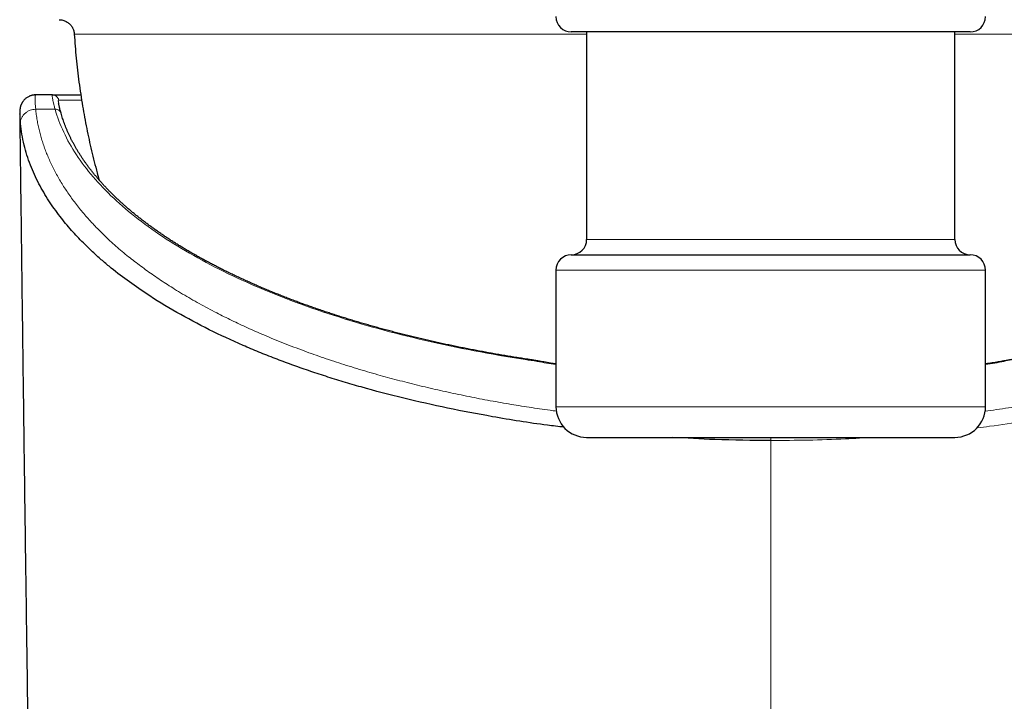
# Model space of a CAD drawing. Units: millimetres. Extents: x 8 to 491, y 12 to 461.
# Drawn here: x 235 to 267, y 166 to 188 of the extents above; entities that cross this region are included whole.
import ezdxf

# ---------------------------------------------------------------- set-up
doc = ezdxf.new("R2010")
doc.units = ezdxf.units.MM

msp = doc.modelspace()

# ---------------------------------------------------------------- linework, layer by layer
at = {"color": 7, "linetype": 'Continuous', "lineweight": 30}
for p, q in [((265.5, 187.806), (252.5, 187.806)), ((253, 187.806), (253, 181.046)), ((265, 181.046), (265, 187.806)), ((235.029, 185.756), (235.04, 185.756)), ((235.593, 185.756), (235.04, 185.756)), ((235.593, 185.756), (236.511, 185.756)), ((235.785, 185.499), (235.789, 185.477)), ((234.521, 185.13), (234.521, 185.137)), ((235.869, 185.156), (235.868, 185.161)), ((252.5, 180.546), (265.5, 180.546)), ((252, 180.046), (252, 175.596)), ((266, 175.596), (266, 180.046)), ((253, 174.596), (265, 174.596))]:
    msp.add_line(p, q, dxfattribs=at)
at = {"color": 8, "linetype": 'Continuous', "lineweight": 0}
for p, q in [((235.79, 185.589), (236.537, 185.589)), ((235.042, 185.288), (235.675, 185.288)), ((253, 181.046), (265, 181.046)), ((252, 180.046), (266, 180.046)), ((252, 175.596), (266, 175.596)), ((259, 174.493), (259, 174.596))]:
    msp.add_line(p, q, dxfattribs=at)
at = {"color": 8, "linetype": 'Continuous', "lineweight": 0, "flags": 128}
msp.add_lwpolyline([(250.995, 177.132), (250.785, 177.165), (250.576, 177.198), (250.368, 177.232), (250.16, 177.267), (249.953, 177.303), (249.747, 177.34), (249.542, 177.378), (249.338, 177.416), (249.135, 177.456), (248.932, 177.496), (248.731, 177.537), (248.53, 177.578), (248.33, 177.621), (248.132, 177.664), (247.934, 177.708), (247.737, 177.753), (247.541, 177.799), (247.347, 177.845), (247.153, 177.893), (246.961, 177.941), (246.769, 177.989), (246.579, 178.039), (246.39, 178.089), (246.202, 178.141), (246.015, 178.192), (245.829, 178.245), (245.644, 178.298), (245.461, 178.352), (245.279, 178.407), (245.098, 178.463), (244.918, 178.519), (244.74, 178.576), (244.563, 178.634), (244.387, 178.692), (244.213, 178.751), (244.04, 178.811), (243.868, 178.872), (243.698, 178.933), (243.529, 178.995), (243.361, 179.057), (243.195, 179.121), (243.03, 179.185), (242.867, 179.249), (242.705, 179.314), (242.545, 179.38), (242.386, 179.447), (242.229, 179.514), (242.073, 179.582), (241.919, 179.65), (241.766, 179.719), (241.615, 179.789), (241.465, 179.859), (241.317, 179.93), (241.171, 180.001), (241.026, 180.073), (240.883, 180.146), (240.742, 180.219), (240.602, 180.293), (240.464, 180.367), (240.327, 180.442), (240.192, 180.517), (240.059, 180.593), (239.928, 180.67), (239.798, 180.747), (239.67, 180.824), (239.544, 180.902), (239.42, 180.981), (239.297, 181.06), (239.176, 181.139), (239.057, 181.219), (238.94, 181.3), (238.824, 181.381), (238.711, 181.462), (238.599, 181.544), (238.489, 181.626), (238.381, 181.709), (238.275, 181.792), (238.17, 181.876), (238.068, 181.96), (237.968, 182.044), (237.869, 182.129), (237.772, 182.214), (237.677, 182.3), (237.585, 182.386), (237.494, 182.472), (237.405, 182.559), (237.318, 182.646), (237.233, 182.733), (237.15, 182.821), (237.068, 182.909), (236.989, 182.997), (236.912, 183.086), (236.837, 183.175), (236.764, 183.264), (236.693, 183.354), (236.624, 183.444), (236.557, 183.534), (236.492, 183.624), (236.429, 183.715), (236.368, 183.806), (236.309, 183.897), (236.252, 183.988), (236.197, 184.08), (236.145, 184.172), (236.094, 184.264), (236.046, 184.356), (235.999, 184.449), (235.955, 184.541), (235.912, 184.634), (235.872, 184.727), (235.834, 184.82), (235.798, 184.913), (235.764, 185.007), (235.732, 185.1), (235.703, 185.194), (235.675, 185.288)], dxfattribs=at)
at = {"color": 7, "linetype": 'Continuous', "lineweight": 30}
for centre, radius, start, end in [((252.5, 188.306), 0.5, 180, 270), ((265.5, 188.306), 0.5, 270, 0), ((252.5, 181.046), 0.5, 270, 0), ((265.5, 181.046), 0.5, 180, 270), ((252.5, 180.046), 0.5, 90, 180), ((265.5, 180.046), 0.5, 0, 90), ((253, 175.596), 1, 180, 270), ((265, 175.596), 1, 270, 0)]:
    msp.add_arc(centre, radius, start, end, dxfattribs=at)
at = {"color": 8, "linetype": 'Continuous', "lineweight": 0}
msp.add_arc((248.025, 157.716), 19.642, 80.1449, 81.3046, dxfattribs=at)
for centre, major_axis, ratio, start_param, end_param in [((263.642, 237.707), (16.228, 59.756), 0.840634, 3.219791, 3.231706), ((254.358, 237.708), (-16.228, 59.757), 0.840628, 3.051486, 3.063401)]:
    msp.add_ellipse(centre, major_axis=major_axis, ratio=ratio, start_param=start_param, end_param=end_param, dxfattribs=at)
at = {"color": 7, "linetype": 'Continuous', "lineweight": 30}
for points, knots in [([(235.81, 188.206), (235.83, 188.205), (235.869, 188.203), (235.928, 188.191), (235.985, 188.172), (236.039, 188.147), (236.09, 188.115), (236.136, 188.078), (236.177, 188.037), (236.212, 187.992), (236.241, 187.946), (236.264, 187.896), (236.282, 187.845), (236.295, 187.791), (236.298, 187.755), (236.3, 187.737)], [0, 0, 0, 0, 0.08008, 0.1602194, 0.240314, 0.3203107, 0.4002045, 0.4800282, 0.5598369, 0.6330399, 0.706317, 0.7796836, 0.8531253, 0.9265927, 1, 1, 1, 1]), ([(236.3, 187.737), (236.309, 187.606), (236.326, 187.345), (236.362, 186.952), (236.403, 186.561), (236.452, 186.17), (236.507, 185.78), (236.567, 185.399), (236.633, 185.026), (236.703, 184.661), (236.78, 184.298), (236.862, 183.936), (236.95, 183.575), (237.033, 183.257), (237.088, 183.06), (237.111, 182.981)], [0, 0, 0, 0, 0.081448, 0.162897, 0.244348, 0.325798, 0.407249, 0.488699, 0.565495, 0.642289, 0.719083, 0.795876, 0.872668, 0.94946, 1, 1, 1, 1]), ([(235.029, 185.756), (235.023, 185.756), (235.012, 185.755), (234.993, 185.754), (234.975, 185.751), (234.957, 185.748), (234.94, 185.745), (234.923, 185.741), (234.903, 185.736), (234.879, 185.729), (234.853, 185.72), (234.82, 185.706), (234.781, 185.685), (234.742, 185.659), (234.707, 185.632), (234.68, 185.606), (234.655, 185.58), (234.635, 185.555), (234.618, 185.531), (234.603, 185.508), (234.591, 185.487), (234.58, 185.465), (234.57, 185.443), (234.56, 185.419), (234.553, 185.398), (234.548, 185.382), (234.545, 185.372), (234.542, 185.362), (234.54, 185.35), (234.537, 185.337), (234.534, 185.322), (234.531, 185.306), (234.529, 185.29), (234.527, 185.277), (234.525, 185.264), (234.524, 185.253), (234.523, 185.241), (234.522, 185.228), (234.522, 185.214), (234.521, 185.2), (234.521, 185.187), (234.521, 185.174), (234.521, 185.158), (234.521, 185.144), (234.521, 185.134), (234.521, 185.13)], [0, 0, 0, 0, 0.028728, 0.054621, 0.07794, 0.093955, 0.108917, 0.123064, 0.136678, 0.154534, 0.173118, 0.193267, 0.226485, 0.263308, 0.289831, 0.316497, 0.341192, 0.363873, 0.384555, 0.403344, 0.422277, 0.442686, 0.464637, 0.494604, 0.519694, 0.534774, 0.547509, 0.560622, 0.576886, 0.596289, 0.618811, 0.643952, 0.670034, 0.693524, 0.715768, 0.73801, 0.760261, 0.788362, 0.817679, 0.848309, 0.880435, 0.909331, 0.94256, 0.9801, 1, 1, 1, 1]), ([(235.868, 185.16), (235.862, 185.182), (235.849, 185.226), (235.833, 185.286), (235.819, 185.342), (235.807, 185.392), (235.797, 185.435), (235.791, 185.464), (235.789, 185.475), (235.789, 185.478)], [0, 0, 0, 0, 0.150713, 0.313079, 0.475122, 0.63711, 0.797929, 0.956183, 1, 1, 1, 1]), ([(234.521, 185.137), (234.523, 184.957), (234.537, 183.815), (234.563, 181.713), (234.6, 178.83), (234.637, 175.948), (234.675, 173.067), (234.714, 170.186), (234.754, 167.306), (234.794, 164.426), (234.836, 161.547), (234.878, 158.668), (234.918, 155.93), (234.945, 154.151), (234.957, 153.332)], [0, 0, 0, 0, 0.017009, 0.107567, 0.198126, 0.288685, 0.379245, 0.469806, 0.560366, 0.650926, 0.741485, 0.832042, 0.922599, 1, 1, 1, 1]), ([(251.025, 177.148), (250.99, 177.154), (250.89, 177.169), (250.724, 177.195), (250.527, 177.227), (250.331, 177.26), (250.136, 177.293), (249.941, 177.327), (249.747, 177.362), (249.554, 177.398), (249.362, 177.434), (249.17, 177.471), (248.98, 177.509), (248.79, 177.547), (248.601, 177.586), (248.413, 177.626), (248.225, 177.667), (248.039, 177.708), (247.853, 177.75), (247.669, 177.793), (247.485, 177.836), (247.302, 177.881), (247.121, 177.925), (246.94, 177.971), (246.76, 178.017), (246.581, 178.064), (246.404, 178.111), (246.227, 178.16), (246.051, 178.208), (245.877, 178.258), (245.703, 178.308), (245.531, 178.359), (245.359, 178.41), (245.189, 178.463), (245.02, 178.515), (244.852, 178.569), (244.686, 178.623), (244.52, 178.677), (244.356, 178.733), (244.192, 178.789), (244.031, 178.845), (243.87, 178.902), (243.71, 178.96), (243.552, 179.018), (243.395, 179.077), (243.24, 179.136), (243.085, 179.197), (242.932, 179.257), (242.78, 179.318), (242.63, 179.38), (242.481, 179.442), (242.333, 179.505), (242.187, 179.569), (242.042, 179.633), (241.899, 179.697), (241.756, 179.762), (241.616, 179.828), (241.477, 179.894), (241.339, 179.96), (241.202, 180.027), (241.067, 180.095), (240.934, 180.163), (240.802, 180.232), (240.672, 180.301), (240.543, 180.37), (240.415, 180.44), (240.289, 180.511), (240.165, 180.582), (240.042, 180.653), (239.921, 180.725), (239.801, 180.797), (239.683, 180.87), (239.567, 180.943), (239.452, 181.016), (239.338, 181.09), (239.227, 181.164), (239.117, 181.239), (239.008, 181.314), (238.901, 181.39), (238.796, 181.466), (238.693, 181.542), (238.591, 181.618), (238.49, 181.695), (238.392, 181.773), (238.295, 181.85), (238.2, 181.928), (238.107, 182.007), (238.015, 182.085), (237.925, 182.164), (237.837, 182.244), (237.75, 182.323), (237.665, 182.403), (237.582, 182.483), (237.501, 182.564), (237.421, 182.644), (237.343, 182.725), (237.267, 182.806), (237.193, 182.888), (237.12, 182.97), (237.049, 183.052), (236.98, 183.134), (236.913, 183.216), (236.848, 183.299), (236.784, 183.382), (236.722, 183.465), (236.662, 183.548), (236.604, 183.632), (236.547, 183.716), (236.492, 183.799), (236.44, 183.884), (236.389, 183.968), (236.339, 184.052), (236.292, 184.137), (236.246, 184.222), (236.203, 184.307), (236.161, 184.392), (236.121, 184.477), (236.082, 184.563), (236.046, 184.648), (236.011, 184.734), (235.979, 184.82), (235.948, 184.906), (235.919, 184.992), (235.892, 185.075), (235.876, 185.13), (235.869, 185.156)], [0, 0, 0, 0, 0.004301, 0.012475, 0.020648, 0.02882, 0.036993, 0.045165, 0.053338, 0.06151, 0.069681, 0.077853, 0.086024, 0.094195, 0.102366, 0.110537, 0.118707, 0.126877, 0.135047, 0.143216, 0.151385, 0.159554, 0.167723, 0.175891, 0.184059, 0.192226, 0.200393, 0.20856, 0.216727, 0.224893, 0.233059, 0.241224, 0.249389, 0.257554, 0.265718, 0.273882, 0.282045, 0.290208, 0.298371, 0.306533, 0.314695, 0.322856, 0.331017, 0.339177, 0.347337, 0.355496, 0.363655, 0.371814, 0.379972, 0.388129, 0.396286, 0.404442, 0.412598, 0.420753, 0.428908, 0.437062, 0.445216, 0.453369, 0.461522, 0.469674, 0.477825, 0.485976, 0.494127, 0.502276, 0.510426, 0.518575, 0.526723, 0.534871, 0.543018, 0.551165, 0.559311, 0.567457, 0.575603, 0.583748, 0.591893, 0.600037, 0.608181, 0.616325, 0.624468, 0.632612, 0.640755, 0.648898, 0.657041, 0.665184, 0.673327, 0.681471, 0.689614, 0.697758, 0.705902, 0.714047, 0.722193, 0.730339, 0.738486, 0.746634, 0.754783, 0.762933, 0.771085, 0.779238, 0.787394, 0.795551, 0.80371, 0.811872, 0.820036, 0.828203, 0.836373, 0.844546, 0.852723, 0.860904, 0.869088, 0.877277, 0.88547, 0.893668, 0.901871, 0.91008, 0.918293, 0.926513, 0.934738, 0.94297, 0.951208, 0.959452, 0.967703, 0.97596, 0.984224, 0.992495, 1, 1, 1, 1]), ([(252.257, 174.927), (252.078, 174.948), (251.285, 175.04), (250.017, 175.249), (248.455, 175.544), (247.025, 175.867), (245.902, 176.162), (245.066, 176.407), (244.494, 176.584), (243.933, 176.77), (243.382, 176.964), (242.842, 177.165), (242.314, 177.375), (241.585, 177.683), (240.672, 178.107), (239.614, 178.671), (238.732, 179.212), (238.008, 179.716), (237.569, 180.057), (237.287, 180.293), (237.142, 180.417), (237.001, 180.543), (236.862, 180.671), (236.727, 180.8), (236.503, 181.021), (236.193, 181.352), (235.815, 181.81), (235.456, 182.318), (235.129, 182.875), (234.855, 183.481), (234.641, 184.137), (234.576, 184.592), (234.543, 184.827)], [0, 0, 0, 0, 0.017662, 0.077935, 0.128788, 0.180221, 0.232239, 0.254717, 0.277306, 0.300011, 0.322834, 0.345779, 0.36885, 0.39205, 0.444152, 0.498329, 0.554595, 0.592889, 0.63211, 0.642538, 0.65303, 0.663586, 0.674207, 0.684893, 0.695644, 0.728894, 0.765564, 0.805649, 0.84914, 0.896025, 0.946304, 1, 1, 1, 1]), ([(251.424, 177.083), (251.413, 177.085), (251.393, 177.088), (251.365, 177.093), (251.341, 177.097), (251.321, 177.101), (251.302, 177.104), (251.28, 177.108), (251.253, 177.112), (251.219, 177.118), (251.178, 177.124), (251.132, 177.132), (251.08, 177.14), (251.044, 177.145), (251.025, 177.148)], [0, 0, 0, 0, 0.080973, 0.151432, 0.211358, 0.260739, 0.304119, 0.358134, 0.424323, 0.5112, 0.612819, 0.729173, 0.860246, 1, 1, 1, 1]), ([(252, 176.987), (251.941, 176.996), (251.809, 177.018), (251.616, 177.05), (251.482, 177.073), (251.421, 177.084)], [0, 0, 0, 0, 0.302224, 0.682972, 1, 1, 1, 1]), ([(266.579, 177.084), (266.525, 177.074), (266.404, 177.053), (266.218, 177.022), (266.079, 176.999), (266.007, 176.988), (266, 176.987)], [0, 0, 0, 0, 0.281031, 0.627914, 0.96491, 1, 1, 1, 1]), ([(266.975, 177.148), (266.957, 177.146), (266.924, 177.14), (266.877, 177.133), (266.835, 177.126), (266.799, 177.121), (266.768, 177.116), (266.738, 177.111), (266.706, 177.105), (266.668, 177.099), (266.624, 177.091), (266.593, 177.086), (266.576, 177.083)], [0, 0, 0, 0, 0.1298323, 0.2504321, 0.3556818, 0.4455682, 0.5200875, 0.5875515, 0.668705, 0.7645184, 0.8749643, 1, 1, 1, 1]), ([(259, 174.493), (258.393, 174.498), (257.319, 174.506), (256.255, 174.569), (255.792, 174.596)], [0, 0, 0, 0, 0.564902, 1, 1, 1, 1])]:
    msp.add_open_spline(points, degree=3, knots=knots, dxfattribs=at)
at = {"color": 8, "linetype": 'Continuous', "lineweight": 0}
for points, knots in [([(253, 187.737), (252.97, 187.737), (252.802, 187.737), (252.507, 187.737), (252.115, 187.737), (251.735, 187.737), (251.358, 187.737), (250.983, 187.737), (250.611, 187.737), (250.241, 187.737), (249.884, 187.737), (249.54, 187.737), (249.208, 187.737), (248.879, 187.737), (248.553, 187.737), (248.229, 187.737), (247.908, 187.737), (247.59, 187.737), (247.275, 187.737), (246.964, 187.737), (246.655, 187.737), (246.349, 187.737), (246.029, 187.737), (245.695, 187.737), (245.347, 187.737), (245.005, 187.737), (244.676, 187.737), (244.361, 187.737), (244.058, 187.737), (243.759, 187.737), (243.466, 187.737), (243.177, 187.737), (242.893, 187.737), (242.622, 187.737), (242.363, 187.737), (242.116, 187.737), (241.873, 187.737), (241.635, 187.737), (241.402, 187.737), (241.173, 187.737), (240.949, 187.737), (240.729, 187.737), (240.514, 187.737), (240.304, 187.737), (240.099, 187.737), (239.887, 187.737), (239.668, 187.737), (239.446, 187.737), (239.23, 187.737), (239.027, 187.737), (238.835, 187.737), (238.655, 187.737), (238.481, 187.737), (238.313, 187.737), (238.152, 187.737), (237.997, 187.737), (237.853, 187.737), (237.719, 187.737), (237.594, 187.737), (237.475, 187.737), (237.361, 187.737), (237.254, 187.737), (237.151, 187.737), (237.055, 187.737), (236.964, 187.737), (236.879, 187.737), (236.8, 187.737), (236.726, 187.737), (236.654, 187.737), (236.585, 187.737), (236.521, 187.737), (236.465, 187.737), (236.418, 187.737), (236.38, 187.737), (236.349, 187.737), (236.326, 187.737), (236.31, 187.737), (236.301, 187.737), (236.301, 187.737), (236.3, 187.737)], [0, 0, 0, 0, 0.003109, 0.017693, 0.031192, 0.044691, 0.058189, 0.071688, 0.085187, 0.098686, 0.112185, 0.124559, 0.136932, 0.149306, 0.16168, 0.174054, 0.186428, 0.198802, 0.211176, 0.22355, 0.235924, 0.248298, 0.260672, 0.275255, 0.289839, 0.304422, 0.319006, 0.332504, 0.346003, 0.359502, 0.373001, 0.3865, 0.399998, 0.413497, 0.425871, 0.438245, 0.450619, 0.462993, 0.475367, 0.487741, 0.500115, 0.512489, 0.524863, 0.537237, 0.549611, 0.561984, 0.576568, 0.591151, 0.605735, 0.620318, 0.633817, 0.647316, 0.660815, 0.674314, 0.687812, 0.701311, 0.71481, 0.727184, 0.739558, 0.751932, 0.764306, 0.77668, 0.789054, 0.801428, 0.813801, 0.826175, 0.838549, 0.850923, 0.863297, 0.877881, 0.892464, 0.907048, 0.921631, 0.93513, 0.948629, 0.962128, 0.975626, 0.989125, 1, 1, 1, 1]), ([(280.749, 187.737), (280.71, 187.737), (280.632, 187.737), (280.507, 187.737), (280.376, 187.737), (280.239, 187.737), (280.094, 187.737), (279.944, 187.737), (279.791, 187.737), (279.636, 187.737), (279.481, 187.737), (279.32, 187.737), (279.154, 187.737), (278.983, 187.737), (278.807, 187.737), (278.626, 187.737), (278.439, 187.737), (278.248, 187.737), (278.051, 187.737), (277.849, 187.737), (277.631, 187.737), (277.394, 187.737), (277.137, 187.737), (276.875, 187.737), (276.612, 187.737), (276.35, 187.737), (276.09, 187.737), (275.825, 187.737), (275.554, 187.737), (275.278, 187.737), (274.997, 187.737), (274.719, 187.737), (274.445, 187.737), (274.175, 187.737), (273.901, 187.737), (273.622, 187.737), (273.34, 187.737), (273.055, 187.737), (272.766, 187.737), (272.473, 187.737), (272.176, 187.737), (271.876, 187.737), (271.573, 187.737), (271.249, 187.737), (270.902, 187.737), (270.532, 187.737), (270.158, 187.737), (269.79, 187.737), (269.428, 187.737), (269.071, 187.737), (268.712, 187.737), (268.349, 187.737), (267.984, 187.737), (267.616, 187.737), (267.255, 187.737), (266.903, 187.737), (266.558, 187.737), (266.212, 187.737), (265.864, 187.737), (265.514, 187.737), (265.226, 187.737), (265.054, 187.737), (265, 187.737)], [0, 0, 0, 0, 0.0173717, 0.0347434, 0.0521151, 0.0694868, 0.0868585, 0.1042302, 0.1216019, 0.137526, 0.1534501, 0.1693742, 0.1852983, 0.2012224, 0.2171465, 0.2330706, 0.2489947, 0.2649187, 0.2808428, 0.2967669, 0.312691, 0.3314586, 0.3502262, 0.3689938, 0.3877614, 0.4051331, 0.4225048, 0.4398765, 0.4572482, 0.4746199, 0.4919916, 0.5093633, 0.5252874, 0.5412115, 0.5571356, 0.5730597, 0.5889838, 0.6049079, 0.620832, 0.6367561, 0.6526802, 0.6686043, 0.6845284, 0.7004525, 0.7192201, 0.7379877, 0.7567553, 0.7755229, 0.7928946, 0.8102663, 0.827638, 0.8450097, 0.8623814, 0.8797531, 0.8971248, 0.9130489, 0.928973, 0.944897, 0.9608211, 0.9767452, 0.9926693, 1, 1, 1, 1]), ([(235.04, 185.756), (235.037, 185.755), (235.031, 185.752), (235.025, 185.73), (235.021, 185.694), (235.02, 185.644), (235.022, 185.578), (235.026, 185.497), (235.033, 185.402), (235.039, 185.326), (235.042, 185.288)], [0, 0, 0, 0, 0.121285, 0.243608, 0.366982, 0.491418, 0.616927, 0.74352, 0.871207, 1, 1, 1, 1]), ([(235.675, 185.288), (235.665, 185.325), (235.645, 185.399), (235.622, 185.494), (235.604, 185.574), (235.591, 185.641), (235.583, 185.692), (235.581, 185.729), (235.584, 185.752), (235.59, 185.755), (235.593, 185.756)], [0, 0, 0, 0, 0.126133, 0.251849, 0.377196, 0.502218, 0.626962, 0.751476, 0.875806, 1, 1, 1, 1]), ([(235.79, 185.589), (235.788, 185.588), (235.784, 185.587), (235.78, 185.577), (235.779, 185.561), (235.78, 185.539), (235.782, 185.518), (235.784, 185.503), (235.785, 185.499)], [0, 0, 0, 0, 0.188521, 0.376489, 0.564171, 0.751833, 0.939744, 1, 1, 1, 1]), ([(234.543, 184.827), (234.544, 184.855), (234.548, 184.912), (234.576, 184.996), (234.622, 185.078), (234.687, 185.151), (234.767, 185.212), (234.856, 185.255), (234.949, 185.282), (235.012, 185.286), (235.042, 185.288)], [0, 0, 0, 0, 0.116551, 0.240053, 0.368667, 0.499997, 0.631328, 0.759942, 0.883446, 1, 1, 1, 1]), ([(235.042, 185.288), (235.049, 185.229), (235.061, 185.112), (235.089, 184.936), (235.122, 184.76), (235.161, 184.585), (235.207, 184.41), (235.259, 184.237), (235.316, 184.065), (235.38, 183.894), (235.45, 183.722), (235.527, 183.549), (235.61, 183.376), (235.7, 183.203), (235.796, 183.031), (235.899, 182.86), (236.007, 182.689), (236.122, 182.519), (236.242, 182.35), (236.369, 182.182), (236.502, 182.015), (236.641, 181.85), (236.786, 181.685), (236.937, 181.521), (237.099, 181.353), (237.274, 181.181), (237.461, 181.004), (237.656, 180.829), (237.858, 180.656), (238.062, 180.489), (238.265, 180.329), (238.468, 180.175), (238.677, 180.022), (238.891, 179.871), (239.112, 179.721), (239.338, 179.573), (239.577, 179.422), (239.831, 179.267), (240.099, 179.11), (240.373, 178.955), (240.654, 178.802), (240.925, 178.66), (241.186, 178.528), (241.435, 178.406), (241.688, 178.285), (241.945, 178.166), (242.207, 178.049), (242.49, 177.927), (242.794, 177.8), (243.12, 177.669), (243.452, 177.54), (243.782, 177.416), (244.108, 177.299), (244.431, 177.186), (244.758, 177.076), (245.09, 176.969), (245.426, 176.864), (245.766, 176.761), (246.1, 176.664), (246.428, 176.572), (246.749, 176.485), (247.073, 176.401), (247.4, 176.318), (247.731, 176.238), (248.064, 176.161), (248.4, 176.085), (248.739, 176.012), (249.081, 175.942), (249.425, 175.873), (249.773, 175.807), (250.116, 175.745), (250.456, 175.686), (250.791, 175.631), (251.128, 175.578), (251.468, 175.526), (251.762, 175.484), (251.944, 175.459), (252.012, 175.45)], [0, 0, 0, 0, 0.013586, 0.027181, 0.040784, 0.054393, 0.068007, 0.081382, 0.094761, 0.108141, 0.121523, 0.135177, 0.14883, 0.162481, 0.176128, 0.189768, 0.203401, 0.217024, 0.230635, 0.244233, 0.257818, 0.271393, 0.28496, 0.298521, 0.312078, 0.32699, 0.341902, 0.356818, 0.371741, 0.386672, 0.400254, 0.413845, 0.427441, 0.441042, 0.454646, 0.46825, 0.481855, 0.496816, 0.511772, 0.526719, 0.541655, 0.556579, 0.569008, 0.581435, 0.593861, 0.60629, 0.618726, 0.631171, 0.64585, 0.660542, 0.675246, 0.689962, 0.703594, 0.717232, 0.730872, 0.744509, 0.758138, 0.771753, 0.78535, 0.797799, 0.810235, 0.822661, 0.835077, 0.847488, 0.859894, 0.872298, 0.884702, 0.897108, 0.909519, 0.921937, 0.934364, 0.94609, 0.957823, 0.969564, 0.981311, 0.993063, 1, 1, 1, 1]), ([(235.675, 185.288), (235.687, 185.288), (235.71, 185.288), (235.745, 185.281), (235.777, 185.268), (235.806, 185.251), (235.83, 185.229), (235.85, 185.203), (235.862, 185.18), (235.866, 185.165), (235.867, 185.161)], [0, 0, 0, 0, 0.13457, 0.26914, 0.40371, 0.53828, 0.672849, 0.807419, 0.941989, 1, 1, 1, 1]), ([(265.988, 175.449), (266.11, 175.466), (266.364, 175.501), (266.747, 175.558), (267.137, 175.619), (267.525, 175.683), (267.911, 175.75), (268.283, 175.818), (268.642, 175.887), (268.989, 175.957), (269.333, 176.028), (269.674, 176.103), (270.013, 176.179), (270.358, 176.261), (270.71, 176.347), (271.068, 176.438), (271.422, 176.532), (271.771, 176.628), (272.116, 176.727), (272.455, 176.827), (272.781, 176.928), (273.093, 177.028), (273.393, 177.126), (273.688, 177.227), (273.98, 177.33), (274.268, 177.435), (274.553, 177.542), (274.834, 177.651), (275.111, 177.762), (275.385, 177.875), (275.654, 177.989), (275.919, 178.106), (276.196, 178.231), (276.483, 178.366), (276.779, 178.509), (277.068, 178.655), (277.344, 178.8), (277.607, 178.942), (277.857, 179.082), (278.101, 179.224), (278.34, 179.368), (278.573, 179.513), (278.8, 179.66), (279.029, 179.813), (279.259, 179.973), (279.489, 180.14), (279.712, 180.309), (279.929, 180.48), (280.138, 180.652), (280.341, 180.826), (280.536, 181.002), (280.725, 181.18), (280.906, 181.358), (281.078, 181.537), (281.243, 181.717), (281.399, 181.896), (281.548, 182.076), (281.691, 182.258), (281.826, 182.442), (281.955, 182.628), (282.076, 182.814), (282.19, 183.001), (282.295, 183.188), (282.393, 183.375), (282.482, 183.561), (282.564, 183.747), (282.639, 183.936), (282.707, 184.126), (282.768, 184.318), (282.822, 184.511), (282.867, 184.705), (282.905, 184.898), (282.936, 185.093), (282.951, 185.223), (282.958, 185.288)], [0, 0, 0, 0, 0.012571, 0.026129, 0.039696, 0.053276, 0.06687, 0.080482, 0.092976, 0.10548, 0.117993, 0.130509, 0.143025, 0.155538, 0.169179, 0.182807, 0.196421, 0.210014, 0.223586, 0.237131, 0.250653, 0.263034, 0.27541, 0.287788, 0.300174, 0.312576, 0.324997, 0.337434, 0.349885, 0.362346, 0.374817, 0.387293, 0.399772, 0.414479, 0.429181, 0.443874, 0.458552, 0.472121, 0.485676, 0.49922, 0.512756, 0.526287, 0.539818, 0.553351, 0.568244, 0.583147, 0.598065, 0.613001, 0.627958, 0.642934, 0.657925, 0.672926, 0.687933, 0.702942, 0.71768, 0.732411, 0.747132, 0.761838, 0.776793, 0.791728, 0.806649, 0.821559, 0.836463, 0.851099, 0.865737, 0.880378, 0.895025, 0.909979, 0.924944, 0.939921, 0.954914, 0.969923, 0.984951, 1, 1, 1, 1]), ([(234.543, 184.827), (234.54, 184.85), (234.536, 184.895), (234.531, 184.956), (234.526, 185.012), (234.523, 185.061), (234.521, 185.101), (234.521, 185.122), (234.521, 185.13)], [0, 0, 0, 0, 0.176875, 0.353258, 0.52937, 0.705435, 0.881676, 1, 1, 1, 1]), ([(283.457, 184.827), (283.436, 184.66), (283.393, 184.327), (283.263, 183.829), (283.085, 183.335), (282.856, 182.846), (282.574, 182.361), (282.241, 181.88), (281.857, 181.406), (281.421, 180.937), (280.936, 180.478), (280.403, 180.028), (279.822, 179.591), (279.194, 179.166), (278.52, 178.753), (277.799, 178.353), (277.031, 177.968), (276.248, 177.61), (275.456, 177.279), (274.664, 176.976), (273.842, 176.688), (272.991, 176.416), (272.115, 176.16), (271.216, 175.921), (270.295, 175.7), (269.351, 175.496), (268.344, 175.301), (267.272, 175.12), (266.383, 174.986), (265.861, 174.924), (265.725, 174.908)], [0, 0, 0, 0, 0.038048, 0.075979, 0.113831, 0.151641, 0.189454, 0.227337, 0.265339, 0.303416, 0.341494, 0.3795, 0.417385, 0.45519, 0.492985, 0.530844, 0.56882, 0.606851, 0.640906, 0.674881, 0.708735, 0.742554, 0.77648, 0.809944, 0.843499, 0.877088, 0.910635, 0.948637, 0.986547, 1, 1, 1, 1]), ([(251.025, 177.148), (251.023, 177.148), (251.017, 177.149), (251.007, 177.144), (250.999, 177.136), (250.995, 177.132)], [0, 0, 0, 0, 0.226869, 0.613434, 1, 1, 1, 1]), ([(251.421, 177.083), (251.416, 177.083), (251.405, 177.084), (251.393, 177.073), (251.387, 177.068)], [0, 0, 0, 0, 0.484434, 1, 1, 1, 1]), ([(266.579, 177.083), (266.584, 177.083), (266.595, 177.084), (266.607, 177.073), (266.613, 177.068)], [0, 0, 0, 0, 0.484348, 1, 1, 1, 1]), ([(262.35, 174.596), (262.045, 174.578), (261.338, 174.537), (260.219, 174.502), (259.407, 174.496), (259, 174.493)], [0, 0, 0, 0, 0.275436, 0.636544, 1, 1, 1, 1]), ([(259, 174.493), (259, 173.59), (259, 171.785), (259, 169.076), (259, 166.369), (259, 163.619), (259, 160.827), (259, 157.993), (259, 156.104), (259, 155.159)], [0, 0, 0, 0, 0.140003, 0.280007, 0.420009, 0.560009, 0.706674, 0.853337, 1, 1, 1, 1])]:
    msp.add_open_spline(points, degree=3, knots=knots, dxfattribs=at)
msp.add_open_spline([(235.79, 185.589), (235.788, 185.6), (235.783, 185.623), (235.768, 185.655), (235.748, 185.684), (235.723, 185.709), (235.694, 185.73), (235.662, 185.745), (235.628, 185.754), (235.605, 185.755), (235.593, 185.756)], degree=3, dxfattribs=at)

doc.saveas('drawing.dxf')
